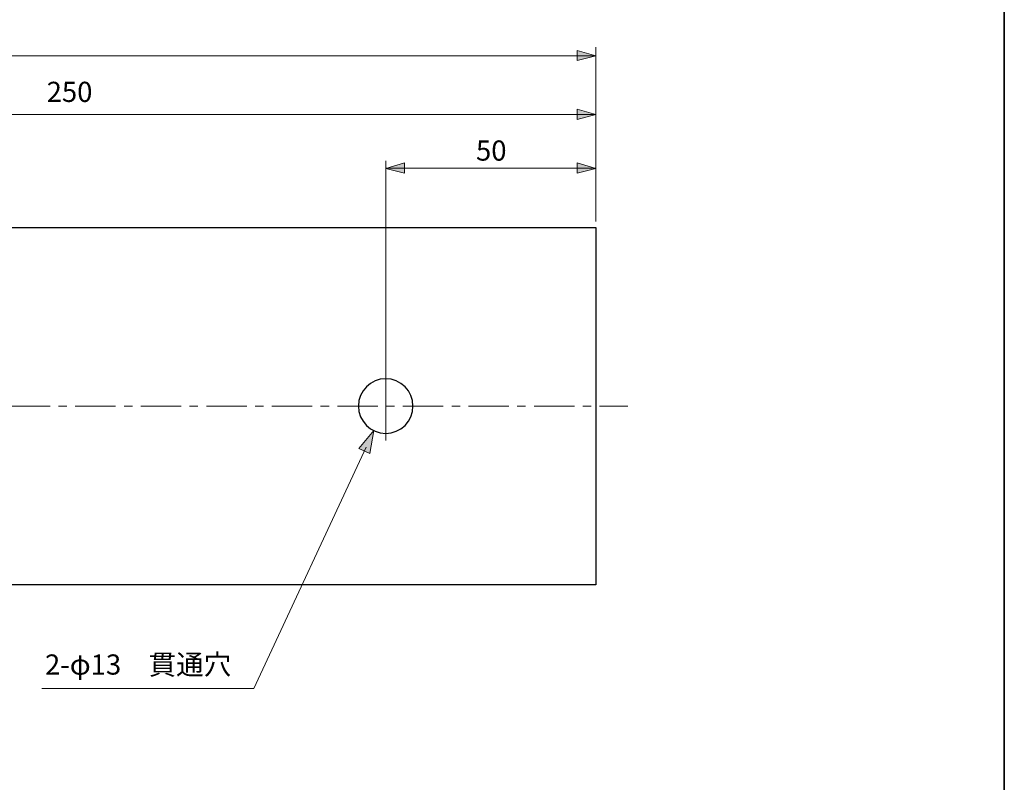
# Model space of a CAD drawing. Units: inches. Extents: x -46 to 344, y -33 to 298.
# Drawn here: x 226 to 344, y 58 to 148 of the extents above; entities that cross this region are included whole.
import ezdxf

# ---------------------------------------------------------------- set-up
doc = ezdxf.new("R2010")
doc.units = ezdxf.units.IN
doc.header["$MEASUREMENT"] = 0
doc.linetypes.add('AI-Linetype-2', pattern=[7.800005, 4.8, -1.000002, 1.000002, -1.000002])
doc.linetypes.add('AI-Linetype-5', pattern=[7.800005, 4.8, -1.000002, 1.000002, -1.000002])
doc.layers.add('フォーマット', color=7, linetype='Continuous')
doc.layers.add('レイヤー 1', color=7, linetype='Continuous')

# ---------------------------------------------------------------- blocks, each defined once
blk = doc.blocks.new('block 108')
at = {"layer": 'レイヤー 1'}
h = blk.add_hatch(color=7, dxfattribs=at)
h.dxf.hatch_style = 2
h.paths.add_polyline_path([(266.71, 97.28), (268.49, 99.4), (268.01, 96.67)])
at = {"layer": 'レイヤー 1', "lineweight": 0}
blk.add_lwpolyline([(266.71, 97.28), (268.49, 99.4), (268.01, 96.67), (266.71, 97.28)], dxfattribs=at)
blk = doc.blocks.new('block 107')
at = {"layer": 'レイヤー 1', "color": 7, "lineweight": 9}
blk.add_lwpolyline([(267.57, 97.42), (254.21, 68.73)], dxfattribs=at)
at = {"layer": 'レイヤー 1'}
blk.add_blockref('block 108', (0, 0), dxfattribs=at)
blk = doc.blocks.new('block 106')
at = {"layer": 'レイヤー 1'}
blk.add_blockref('block 107', (0, 0), dxfattribs=at)

msp = doc.modelspace()

# ---------------------------------------------------------------- hatches: boundary and pattern name
at = {"layer": 'レイヤー 1'}
h = msp.add_hatch(color=7, dxfattribs=at)
h.dxf.hatch_style = 2
h.paths.add_polyline_path([(294.91, 143.99), (292.69, 144.62), (292.69, 143.42)])
h = msp.add_hatch(color=7, dxfattribs=at)
h.dxf.hatch_style = 2
h.paths.add_polyline_path([(294.91, 136.99), (292.69, 137.63), (292.69, 136.42)])
h = msp.add_hatch(color=7, dxfattribs=at)
h.dxf.hatch_style = 2
h.paths.add_polyline_path([(269.91, 130.6), (272.13, 131.24), (272.13, 130.03)])
h = msp.add_hatch(color=7, dxfattribs=at)
h.dxf.hatch_style = 2
h.paths.add_polyline_path([(294.91, 130.6), (292.69, 131.24), (292.69, 130.03)])

# ---------------------------------------------------------------- linework, layer by layer
at = {"layer": 'フォーマット', "color": 7, "lineweight": 35}
msp.add_lwpolyline([(343.52, -33.42), (343.52, 243.44), (-46.37, 243.44)], dxfattribs=at)
at = {"layer": 'レイヤー 1', "color": 7, "lineweight": 5}
for points in [[(294.91, 143.99), (292.69, 144.62), (292.69, 143.42), (294.91, 143.99)], [(294.91, 136.99), (292.69, 137.63), (292.69, 136.42), (294.91, 136.99)], [(269.91, 130.6), (272.13, 131.24), (272.13, 130.03), (269.91, 130.6)], [(294.91, 130.6), (292.69, 131.24), (292.69, 130.03), (294.91, 130.6)]]:
    msp.add_lwpolyline(points, dxfattribs=at)
at = {"layer": 'レイヤー 1', "color": 7, "lineweight": 9}
for points in [[(294.91, 124.28), (294.91, 145.01)], [(19.14, 144), (294.89, 144)], [(169.49, 136.99), (294.91, 136.99)], [(269.91, 102.44), (269.91, 131.5)], [(269.91, 130.61), (294.91, 130.61)], [(254.21, 68.73), (228.98, 68.73)]]:
    msp.add_lwpolyline(points, dxfattribs=at)
at = {"layer": 'レイヤー 1', "color": 7, "lineweight": 25}
msp.add_lwpolyline([(294.91, 123.57), (294.91, 81.08), (44.13, 81.08), (44.13, 123.57), (294.91, 123.57)], dxfattribs=at)
at = {"layer": 'レイヤー 1', "color": 7, "linetype": 'AI-Linetype-5', "lineweight": 9}
msp.add_lwpolyline([(269.91, 98.23), (269.91, 106.43)], dxfattribs=at)
at = {"layer": 'レイヤー 1', "color": 7, "linetype": 'AI-Linetype-2', "lineweight": 9}
msp.add_lwpolyline([(14.56, 102.33), (298.73, 102.33)], dxfattribs=at)
at = {"layer": 'レイヤー 1', "color": 7, "lineweight": 25}
msp.add_open_spline([(269.9, 105.58), (271.7, 105.58), (273.15, 104.12), (273.15, 102.33), (273.15, 100.53), (271.7, 99.08), (269.9, 99.08), (268.11, 99.08), (266.65, 100.53), (266.65, 102.33), (266.65, 104.12), (268.11, 105.58), (269.9, 105.58)], degree=3, knots=[0, 0, 0, 0, 1, 1, 1, 2, 2, 2, 3, 3, 3, 4, 4, 4, 4], dxfattribs=at)

# ---------------------------------------------------------------- block references
at = {"layer": 'レイヤー 1'}
msp.add_blockref('block 106', (0, 0), dxfattribs=at)

# ---------------------------------------------------------------- texts
at = {"layer": 'レイヤー 1', "color": 7, "char_height": 2.3989, "attachment_point": 7}
for s, insert in [('\\fMS PGothic|b0|i0|c0|p34;\\W1;250', (229.55, 138.5)), ('\\fMS PGothic|b0|i0|c0|p34;\\W1;50', (280.65, 131.52)), ('\\fMS PGothic|b0|i0|c0|p34;\\W1;2-φ13\u3000貫通穴', (229.35, 70.38))]:
    msp.add_mtext(s, dxfattribs=dict(at, insert=insert))

doc.saveas('drawing.dxf')
